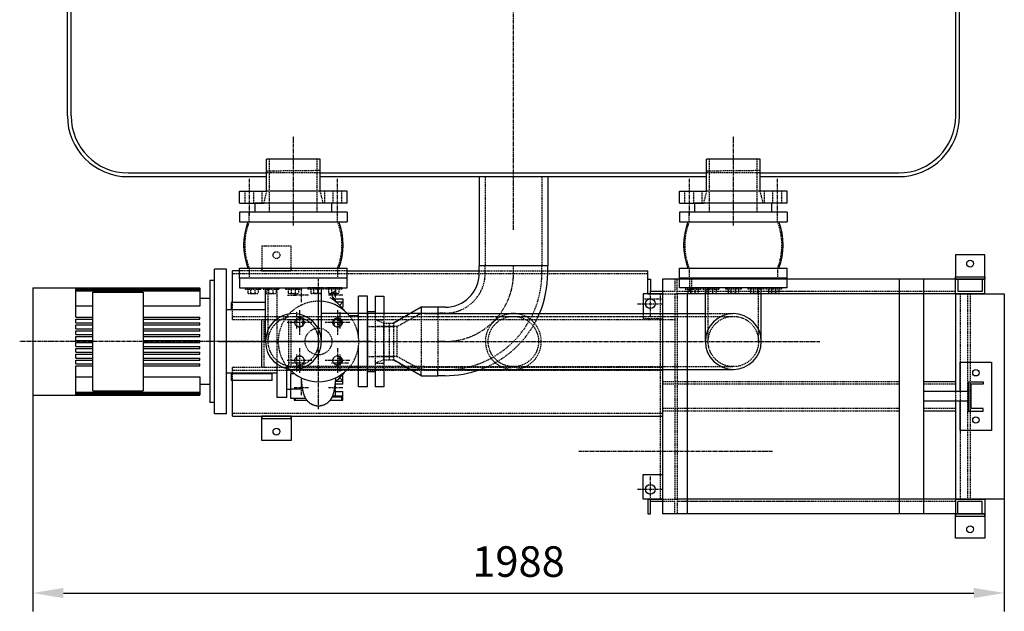
# Model space of a CAD drawing. Units: millimetres. Extents: x 723 to 14986, y -7567 to 9779.
# Drawn here: x 1473 to 3487, y 2419 to 3631 of the extents above; entities that cross this region are included whole.
import ezdxf

# ---------------------------------------------------------------- set-up
doc = ezdxf.new("R2010")
doc.units = ezdxf.units.MM
doc.header["$LTSCALE"] = 0.4
doc.linetypes.add('CENTRO2', pattern=[28.575, 19.05, -3.175, 3.175, -3.175])
doc.linetypes.add('TRAZOS2', pattern=[9.525, 6.35, -3.175])
for name, color, linetype in [('Anotaciones Finas', 3, 'Continuous'), ('Anotaciones Medias', 3, 'Continuous'), ('Contornos Ocultos', 6, 'TRAZOS2'), ('Cotas', 2, 'Continuous'), ('Ejes', 2, 'CENTRO2')]:
    doc.layers.add(name, color=color, linetype=linetype)
doc.styles.add('UNE00', font='romans.shx', dxfattribs={"width": 0.9})
doc.dimstyles.new('UNE', dxfattribs={"dimscale": 0, "dimtxt": 2.5, "dimasz": 2.5, "dimexe": 1.5, "dimexo": 0, "dimgap": 1, "dimtad": 1, "dimrnd": 1.38778e-17, "dimdsep": 46, "dimtxsty": 'UNE00', "dimcen": 2.5, "dimclrd": 256, "dimclre": 256, "dimclrt": 256, "dimazin": 0, "dimtfac": 1, "dimtmove": 0, "dimatfit": 3, "dimfxl": 1, "dimlwd": -1, "dimlwe": -1, "dimarcsym": 0})

# ---------------------------------------------------------------- blocks, each defined once
blk = doc.blocks.new('A$C329E22C4')
at = {"layer": 'Anotaciones Medias'}
for p, q in [((110, 135), (-110, 135)), ((-110, 135), (-110, 115)), ((110, 135), (110, 115)), ((-110, 115), (110, 115)), ((-110, 0), (-110, 20)), ((-110, 20), (110, 20)), ((110, 0), (-110, 0)), ((110, 0), (110, 20))]:
    blk.add_line(p, q, dxfattribs=at)
for centre, start, end in [((29.7, 67.5), 158.8228, 201.1772), ((-29.7, 67.5), 338.8228, 21.1772)]:
    blk.add_arc(centre, 131.5, start, end, dxfattribs=at)
at = {"layer": 'Contornos Ocultos'}
for p, q in [((-90.3, 115), (-90.3, 135)), ((90.3, 115), (90.3, 135)), ((-90.3, 20), (-90.3, 0)), ((90.3, 20), (90.3, 0))]:
    blk.add_line(p, q, dxfattribs=at)
for centre, start, end in [((29.7, 67.5), 158.4047, 201.5953), ((-29.7, 67.5), 338.4047, 21.5953)]:
    blk.add_arc(centre, 129.1, start, end, dxfattribs=at)
blk = doc.blocks.new('*D102')
at = {"layer": 'Cotas', "transparency": 16777216}
for p, q in [((1499.4, 2971.8), (1499.4, 2419.3)), ((3486.9, 2971.8), (3486.9, 2419.3)), ((1561.9, 2456.8), (3424.4, 2456.8))]:
    blk.add_line(p, q, dxfattribs=at)
for points in [[(1561.9, 2467.2), (1561.9, 2446.4), (1499.4, 2456.8)], [(3424.4, 2467.2), (3424.4, 2446.4), (3486.9, 2456.8)]]:
    blk.add_solid(points, dxfattribs=at)
at = {"layer": 'Defpoints', "color": 0, "transparency": 16777216}
for p in [(1499.4, 2971.8), (3486.9, 2971.8), (3486.9, 2456.8)]:
    blk.add_point(p, dxfattribs=at)
at = {"layer": 'Cotas', "transparency": 16777216, "insert": (2493.1, 2513.1), "char_height": 62.5, "attachment_point": 5, "style": 'UNE00'}
blk.add_mtext('1988', dxfattribs=at)

msp = doc.modelspace()

# ---------------------------------------------------------------- linework, layer by layer
msp.add_line((2787.854, 3099.168), (2787.859, 2649.173))
at = {"layer": 'Anotaciones Finas'}
for p, q in [((2412.859, 3309.269), (2412.859, 3126.769)), ((2552.859, 3309.269), (2552.859, 3126.769)), ((2552.859, 3126.769), (2412.859, 3126.769)), ((2412.859, 3111.769), (2412.859, 3126.769)), ((2552.859, 3111.769), (2552.859, 3126.769)), ((1871.359, 2823.769), (1871.359, 3119.769)), ((1895.359, 3119.769), (1871.359, 3119.769)), ((1895.359, 2823.769), (1895.359, 3119.769)), ((1907.859, 3051.721), (1907.859, 3116.673)), ((1922.545, 3116.673), (1907.859, 3116.673)), ((2142.545, 3116.673), (2412.859, 3116.673)), ((2552.859, 3116.673), (2757.859, 3116.673)), ((2757.859, 3099.173), (2757.859, 3116.673)), ((1861.359, 3096.769), (1861.359, 2846.769)), ((1871.359, 3096.769), (1861.359, 3096.769)), ((2757.859, 3069.173), (2757.859, 3099.173)), ((2757.859, 3099.173), (2762.859, 3099.173)), ((2762.859, 3099.173), (2762.859, 3074.173)), ((3386.859, 3099.269), (2787.859, 3099.173)), ((3386.859, 3069.269), (3386.859, 3099.269)), ((3386.859, 3099.269), (3391.859, 3099.269)), ((3391.859, 3099.269), (3391.859, 3074.269)), ((3446.859, 3099.269), (3441.859, 3099.269)), ((3441.859, 3099.269), (3441.859, 3074.269)), ((3446.859, 3069.269), (3446.859, 3099.269)), ((1499.359, 3081.769), (1499.359, 3068.785)), ((1499.359, 3081.769), (1841.359, 3081.769)), ((1499.359, 3068.785), (1499.359, 3042.656)), ((1587.359, 3081.759), (1841.359, 3081.759)), ((1587.359, 3081.519), (1587.359, 3081.759)), ((1587.359, 3081.519), (1841.359, 3081.519)), ((1587.359, 3081.279), (1841.359, 3081.279)), ((1587.359, 3080.555), (1587.359, 3081.279)), ((1587.359, 3080.555), (1841.359, 3080.555)), ((1587.359, 3080.072), (1841.359, 3080.072)), ((1587.359, 3078.858), (1587.359, 3080.072)), ((1587.359, 3078.858), (1841.359, 3078.858)), ((1587.359, 3078.126), (1841.359, 3078.126)), ((1587.359, 3076.407), (1587.359, 3078.126)), ((1587.359, 3076.407), (1841.359, 3076.407)), ((1587.359, 3075.418), (1841.359, 3075.418)), ((1587.359, 3068.785), (1587.359, 3075.418)), ((1587.359, 3042.656), (1587.359, 3068.785)), ((1622.359, 2870.769), (1622.359, 3072.769)), ((1622.359, 3072.769), (1725.359, 3072.769)), ((1725.359, 3072.769), (1725.359, 2870.769)), ((1841.359, 3081.759), (1841.359, 3081.769)), ((1841.359, 3081.759), (1841.359, 3081.519)), ((1841.359, 3081.279), (1841.359, 3081.519)), ((1841.359, 3081.279), (1841.359, 3080.555)), ((1841.359, 3080.072), (1841.359, 3080.555)), ((1841.359, 3080.072), (1841.359, 3078.858)), ((1841.359, 3078.126), (1841.359, 3078.858)), ((1841.359, 3078.126), (1841.359, 3076.407)), ((1841.359, 3075.418), (1841.359, 3076.407)), ((1841.359, 3075.418), (1841.359, 3044.185)), ((2165.859, 2980.838), (2165.859, 3064.269)), ((2183.859, 3064.269), (2165.859, 3064.269)), ((2183.859, 2879.269), (2183.859, 3064.269)), ((2199.859, 3064.269), (2217.859, 3064.269)), ((2199.859, 3064.269), (2199.859, 3028.919)), ((2217.859, 3064.269), (2217.859, 3028.919)), ((2787.859, 3069.173), (2747.859, 3069.173)), ((2747.859, 3069.173), (2747.859, 3028.919)), ((2787.859, 3069.173), (2757.859, 3069.173)), ((2757.859, 3069.173), (2787.859, 3069.173)), ((2787.854, 3074.173), (2762.859, 3074.173)), ((2787.859, 3069.173), (2787.859, 3069.173)), ((3386.859, 3069.269), (2817.859, 3069.173)), ((3386.859, 3069.269), (3371.859, 3069.269)), ((3386.859, 3069.269), (3386.859, 2869.269)), ((3416.859, 3069.269), (3386.859, 3069.269)), ((3446.859, 3069.269), (3386.859, 3069.269)), ((3386.859, 3069.269), (3446.859, 3069.269)), ((3386.859, 3069.269), (3486.859, 3069.269)), ((3441.859, 3074.269), (3391.859, 3074.269)), ((3416.859, 3069.269), (3446.859, 3069.269)), ((3486.859, 3069.269), (3486.859, 2649.269)), ((1499.359, 3042.656), (1499.359, 2900.882)), ((1622.359, 3044.185), (1587.359, 3044.185)), ((1587.359, 3021.769), (1587.359, 3042.656)), ((1841.359, 3044.185), (1725.359, 3044.185)), ((1861.359, 3059.769), (1841.359, 3059.769)), ((1905.359, 3051.721), (1905.359, 3037.269)), ((1956.381, 3051.721), (1905.359, 3051.721)), ((1975.395, 3051.721), (1956.381, 3051.721)), ((2118.859, 3059.269), (2133.859, 3059.269)), ((2119.712, 3053.038), (2133.859, 3053.038)), ((2133.859, 3053.038), (2127.237, 3046.136)), ((2132.527, 3040.381), (2133.859, 3041.769)), ((2133.859, 3059.269), (2133.859, 3053.038)), ((2133.859, 3053.038), (2133.859, 3041.769)), ((2293.859, 3041.769), (2237.141, 3009.269)), ((2327.859, 3041.769), (2293.859, 3041.769)), ((2293.859, 3041.769), (2293.859, 3028.919)), ((2327.859, 3041.769), (2327.859, 3028.919)), ((2342.859, 3041.769), (2327.859, 3041.769)), ((2327.859, 3041.769), (2327.859, 3028.919)), ((1587.359, 3021.769), (1622.359, 3021.769)), ((1725.359, 3021.769), (1841.359, 3021.769)), ((1841.359, 3017.769), (1841.359, 3021.769)), ((1895.359, 3037.53), (1896.127, 3036.769)), ((1975.395, 3036.769), (1895.359, 3036.769)), ((1905.359, 3036.769), (1905.359, 3037.269)), ((1905.359, 3037.269), (1975.395, 3037.269)), ((2046.741, 3022.302), (2032.588, 3022.302)), ((2161.359, 3024.269), (2147.498, 3024.269)), ((2183.859, 3033.269), (2199.859, 3033.269)), ((2183.859, 3028.919), (2183.859, 3033.269)), ((1587.359, 3017.769), (1622.359, 3017.769)), ((1587.359, 3009.769), (1587.359, 3017.769)), ((1587.359, 3009.769), (1622.359, 3009.769)), ((1587.359, 3005.769), (1622.359, 3005.769)), ((1587.359, 2997.769), (1587.359, 3005.769)), ((1725.359, 3017.769), (1841.359, 3017.769)), ((1725.359, 3009.769), (1841.359, 3009.769)), ((1725.359, 3005.769), (1841.359, 3005.769)), ((1841.359, 3005.769), (1841.359, 3009.769)), ((1967.859, 2919.173), (1967.859, 3016.673)), ((1587.359, 2997.769), (1622.359, 2997.769)), ((1587.359, 2993.769), (1622.359, 2993.769)), ((1587.359, 2985.769), (1587.359, 2993.769)), ((1587.359, 2985.769), (1622.359, 2985.769)), ((1587.359, 2981.769), (1622.359, 2981.769)), ((1587.359, 2973.769), (1587.359, 2981.769)), ((1725.359, 2997.769), (1841.359, 2997.769)), ((1725.359, 2993.769), (1841.359, 2993.769)), ((1725.359, 2985.769), (1841.359, 2985.769)), ((1725.359, 2981.769), (1841.359, 2981.769)), ((1841.359, 2993.769), (1841.359, 2997.769)), ((1841.359, 2981.769), (1841.359, 2985.769)), ((1587.359, 2973.769), (1622.359, 2973.769)), ((1587.359, 2969.769), (1622.359, 2969.769)), ((1587.359, 2961.769), (1587.359, 2969.769)), ((1587.359, 2961.769), (1622.359, 2961.769)), ((1725.359, 2973.769), (1841.359, 2973.769)), ((1725.359, 2969.769), (1841.359, 2969.769)), ((1725.359, 2961.769), (1841.359, 2961.769)), ((1841.359, 2969.769), (1841.359, 2973.769)), ((1841.359, 2957.769), (1841.359, 2961.769)), ((2165.859, 2879.269), (2165.859, 2962.7)), ((1587.359, 2957.769), (1622.359, 2957.769)), ((1587.359, 2949.769), (1587.359, 2957.769)), ((1587.359, 2949.769), (1622.359, 2949.769)), ((1587.359, 2945.769), (1622.359, 2945.769)), ((1587.359, 2937.769), (1587.359, 2945.769)), ((1725.359, 2957.769), (1841.359, 2957.769)), ((1725.359, 2949.769), (1841.359, 2949.769)), ((1725.359, 2945.769), (1841.359, 2945.769)), ((1841.359, 2945.769), (1841.359, 2949.769)), ((1587.359, 2937.769), (1622.359, 2937.769)), ((1587.359, 2933.769), (1622.359, 2933.769)), ((1587.359, 2925.769), (1587.359, 2933.769)), ((1587.359, 2925.769), (1622.359, 2925.769)), ((1587.359, 2921.769), (1622.359, 2921.769)), ((1587.359, 2900.882), (1587.359, 2921.769)), ((1725.359, 2937.769), (1841.359, 2937.769)), ((1725.359, 2933.769), (1841.359, 2933.769)), ((1725.359, 2925.769), (1841.359, 2925.769)), ((1725.359, 2921.769), (1841.359, 2921.769)), ((1841.359, 2933.769), (1841.359, 2937.769)), ((1841.359, 2921.769), (1841.359, 2925.769)), ((1999.359, 2856.769), (1999.359, 2925.242)), ((2293.859, 2901.769), (2237.141, 2934.269)), ((1499.359, 2900.882), (1499.359, 2874.753)), ((1587.359, 2874.753), (1587.359, 2900.882)), ((1999.359, 2906.769), (1895.359, 2906.769)), ((1896.127, 2906.769), (1895.359, 2906.008)), ((1905.359, 2906.269), (1905.359, 2906.769)), ((1905.359, 2906.269), (1905.359, 2891.817)), ((1905.359, 2906.269), (1989.359, 2906.269)), ((1989.359, 2906.769), (1989.359, 2906.269)), ((1989.359, 2891.817), (1989.359, 2906.269)), ((2019.359, 2856.769), (2019.359, 2920.33)), ((2027.359, 2911.653), (2027.359, 2905.648)), ((2034.52, 2905.648), (2027.359, 2905.648)), ((2027.359, 2874.028), (2027.359, 2905.648)), ((2132.527, 2903.158), (2133.859, 2901.769)), ((2133.859, 2890.5), (2133.859, 2901.769)), ((2161.359, 2919.269), (2147.498, 2919.269)), ((2183.859, 2910.269), (2183.859, 2914.619)), ((2183.859, 2910.269), (2199.859, 2910.269)), ((2199.859, 2914.619), (2199.859, 2879.269)), ((2217.859, 2914.619), (2217.859, 2879.269)), ((2293.859, 2901.769), (2293.859, 2914.619)), ((2293.859, 2901.769), (2327.859, 2901.769)), ((2327.859, 2901.769), (2327.859, 2914.619)), ((2327.859, 2901.769), (2327.859, 2914.619)), ((2342.859, 2901.769), (2327.859, 2901.769)), ((1587.359, 2899.354), (1622.359, 2899.354)), ((1725.359, 2899.354), (1841.359, 2899.354)), ((1841.359, 2899.354), (1841.359, 2868.12)), ((1861.359, 2883.769), (1841.359, 2883.769)), ((1956.381, 2891.817), (1905.359, 2891.817)), ((1907.859, 2819.173), (1907.859, 2891.817)), ((1989.359, 2891.817), (1956.381, 2891.817)), ((2133.859, 2884.269), (2118.859, 2884.269)), ((2119.712, 2890.5), (2133.859, 2890.5)), ((2133.859, 2890.5), (2127.237, 2897.402)), ((2133.859, 2884.269), (2133.859, 2890.5)), ((3443.675, 2889.269), (3443.675, 2884.269)), ((1499.359, 2874.753), (1499.359, 2861.769)), ((1499.359, 2861.769), (1841.359, 2861.769)), ((1587.359, 2868.12), (1587.359, 2874.753)), ((1587.359, 2868.12), (1841.359, 2868.12)), ((1587.359, 2865.412), (1587.359, 2867.131)), ((1587.359, 2867.131), (1841.359, 2867.131)), ((1587.359, 2865.412), (1841.359, 2865.412)), ((1587.359, 2863.466), (1587.359, 2864.68)), ((1587.359, 2864.68), (1841.359, 2864.68)), ((1587.359, 2863.466), (1841.359, 2863.466)), ((1587.359, 2862.26), (1587.359, 2862.983)), ((1587.359, 2862.983), (1841.359, 2862.983)), ((1587.359, 2862.26), (1841.359, 2862.26)), ((1587.359, 2861.779), (1587.359, 2862.019)), ((1587.359, 2862.019), (1841.359, 2862.019)), ((1587.359, 2861.779), (1841.359, 2861.779)), ((1622.359, 2870.769), (1725.359, 2870.769)), ((1841.359, 2867.131), (1841.359, 2868.12)), ((1841.359, 2867.131), (1841.359, 2865.412)), ((1841.359, 2864.68), (1841.359, 2865.412)), ((1841.359, 2864.68), (1841.359, 2863.466)), ((1841.359, 2862.983), (1841.359, 2863.466)), ((1841.359, 2862.983), (1841.359, 2862.26)), ((1841.359, 2862.019), (1841.359, 2862.26)), ((1841.359, 2862.019), (1841.359, 2861.779)), ((1841.359, 2861.769), (1841.359, 2861.779)), ((2027.359, 2873.769), (2019.359, 2873.769)), ((2051.097, 2874.028), (2027.359, 2874.028)), ((2027.359, 2855.116), (2027.359, 2874.028)), ((2113.133, 2860.769), (2132.232, 2860.769)), ((2118.859, 2869.269), (2133.859, 2869.269)), ((2132.232, 2860.769), (2130.605, 2858.519)), ((2133.859, 2860.769), (2132.232, 2860.769)), ((2133.859, 2860.769), (2133.859, 2869.269)), ((2133.859, 2851.769), (2133.859, 2860.769)), ((2183.859, 2879.269), (2165.859, 2879.269)), ((2217.859, 2879.269), (2199.859, 2879.269)), ((1871.359, 2846.769), (1861.359, 2846.769)), ((2019.359, 2856.769), (1999.359, 2856.769)), ((2057.375, 2855.116), (2027.359, 2855.116)), ((2027.359, 2855.116), (2027.359, 2854.769)), ((2057.591, 2854.769), (2027.359, 2854.769)), ((2033.859, 2854.769), (2033.859, 2851.769)), ((2033.859, 2851.769), (2037.112, 2851.769)), ((2037.112, 2851.769), (2037.112, 2854.769)), ((2037.112, 2851.769), (2059.73, 2851.769)), ((2107.989, 2851.769), (2130.605, 2851.769)), ((2112.169, 2858.519), (2130.605, 2858.519)), ((2130.605, 2858.519), (2130.605, 2851.769)), ((2130.605, 2851.769), (2133.859, 2851.769)), ((3386.859, 2849.269), (3386.859, 2649.269)), ((1895.359, 2823.769), (1871.359, 2823.769)), ((3443.675, 2829.269), (3443.675, 2834.269)), ((1907.859, 2819.173), (2787.859, 2819.173)), ((2747.859, 2649.173), (2747.859, 2699.173)), ((2747.859, 2699.173), (2787.859, 2699.173)), ((2787.859, 2649.173), (2747.859, 2649.173)), ((2787.859, 2649.173), (2757.859, 2649.173)), ((2757.859, 2649.173), (2787.859, 2649.173)), ((2757.859, 2649.173), (2757.859, 2619.173)), ((2762.859, 2619.173), (2762.859, 2644.173)), ((2787.859, 2644.173), (2762.859, 2644.173)), ((3386.859, 2649.269), (2817.859, 2649.173)), ((3386.859, 2649.269), (3371.859, 2649.269)), ((3486.859, 2649.269), (3379.359, 2649.269)), ((3416.859, 2649.269), (3386.859, 2649.269)), ((3416.859, 2649.269), (3386.859, 2649.269)), ((3446.859, 2649.269), (3386.859, 2649.269)), ((3386.859, 2649.269), (3446.859, 2649.269)), ((3386.859, 2649.269), (3386.859, 2619.269)), ((3441.859, 2644.269), (3391.859, 2644.269)), ((3391.859, 2619.269), (3391.859, 2644.269)), ((3416.859, 2649.269), (3446.859, 2649.269)), ((3441.859, 2619.269), (3441.859, 2644.269)), ((3446.859, 2649.269), (3446.859, 2619.269)), ((2757.859, 2619.173), (2762.859, 2619.173)), ((3386.859, 2619.269), (2787.859, 2619.173)), ((3386.859, 2619.269), (3391.859, 2619.269)), ((3446.859, 2619.269), (3441.859, 2619.269))]:
    msp.add_line(p, q, dxfattribs=at)
for points in [[(3386.859, 3149.269), (3386.859, 3099.269), (3446.859, 3099.269), (3446.859, 3149.269), (3386.859, 3149.269)], [(1967.859, 2769.173), (1967.859, 2819.173), (2027.859, 2819.173), (2027.859, 2769.173), (1967.859, 2769.173)], [(3386.859, 2569.269), (3386.859, 2619.269), (3446.859, 2619.269), (3446.859, 2569.269), (3386.859, 2569.269)]]:
    msp.add_lwpolyline(points, dxfattribs=at)
for points in [[(3386.859, 3099.269), (3386.859, 3104.269), (3446.859, 3104.269), (3446.859, 3099.269)], [(1967.859, 2819.173), (1967.859, 2814.173), (2027.859, 2814.173), (2027.859, 2819.173)], [(3386.859, 2619.269), (3386.859, 2614.269), (3446.859, 2614.269), (3446.859, 2619.269)]]:
    msp.add_lwpolyline(points, close=True, dxfattribs=at)
at = {"layer": 'Anotaciones Finas', "flags": 128}
msp.add_lwpolyline([(2048.163, 2897.391), (2048.281, 2896.088), (2048.399, 2894.8), (2048.519, 2893.529), (2048.641, 2892.276), (2048.764, 2891.043), (2048.888, 2889.831), (2049.015, 2888.641), (2049.143, 2887.476), (2049.273, 2886.341), (2049.404, 2885.238), (2049.536, 2884.166), (2049.67, 2883.124), (2049.805, 2882.109), (2049.941, 2881.123), (2050.079, 2880.162), (2050.219, 2879.225), (2050.36, 2878.312), (2050.503, 2877.422), (2050.648, 2876.552), (2050.794, 2875.703), (2051.091, 2874.058), (2051.396, 2872.478), (2051.709, 2870.952), (2052.029, 2869.473), (2052.363, 2868.029), (2052.724, 2866.593), (2053.124, 2865.137), (2053.343, 2864.393), (2053.577, 2863.632), (2053.832, 2862.844), (2054.115, 2862.022), (2054.434, 2861.155), (2054.61, 2860.703), (2054.797, 2860.237), (2054.998, 2859.756), (2055.213, 2859.258), (2055.446, 2858.74), (2055.698, 2858.204), (2055.968, 2857.652), (2056.259, 2857.085), (2056.57, 2856.505), (2056.902, 2855.914), (2057.256, 2855.313), (2057.633, 2854.703), (2058.034, 2854.087), (2058.458, 2853.466), (2058.905, 2852.843), (2059.374, 2852.221), (2059.863, 2851.604), (2060.373, 2850.992), (2060.901, 2850.39), (2061.449, 2849.798), (2062.016, 2849.216), (2062.603, 2848.645), (2063.207, 2848.087), (2063.827, 2847.542), (2064.464, 2847.012), (2065.116, 2846.499), (2065.782, 2846.002), (2066.463, 2845.524), (2067.158, 2845.062), (2067.868, 2844.619), (2068.59, 2844.194), (2069.326, 2843.787), (2070.072, 2843.4), (2070.83, 2843.034), (2071.597, 2842.688), (2072.372, 2842.363), (2073.156, 2842.059), (2073.947, 2841.778), (2074.747, 2841.519), (2075.555, 2841.281), (2076.371, 2841.065), (2077.193, 2840.871), (2078.021, 2840.699), (2078.854, 2840.55), (2079.69, 2840.423), (2080.528, 2840.32), (2081.368, 2840.239), (2082.209, 2840.182), (2083.05, 2840.148), (2083.892, 2840.138), (2084.735, 2840.151), (2085.579, 2840.187), (2086.422, 2840.247), (2087.264, 2840.329), (2088.104, 2840.435), (2088.94, 2840.563), (2089.772, 2840.713), (2090.598, 2840.886), (2091.418, 2841.082), (2092.232, 2841.299), (2093.037, 2841.539), (2093.836, 2841.801), (2094.628, 2842.086), (2095.414, 2842.392), (2096.191, 2842.72), (2096.958, 2843.069), (2097.716, 2843.438), (2098.463, 2843.827), (2099.198, 2844.235), (2099.92, 2844.661), (2100.628, 2845.107), (2101.322, 2845.569), (2102, 2846.05), (2102.666, 2846.55), (2103.318, 2847.068), (2103.955, 2847.603), (2104.577, 2848.152), (2105.181, 2848.715), (2105.769, 2849.291), (2106.337, 2849.877), (2106.886, 2850.473), (2107.415, 2851.076), (2107.922, 2851.686), (2108.407, 2852.301), (2108.871, 2852.92), (2109.313, 2853.541), (2109.734, 2854.161), (2110.131, 2854.777), (2110.505, 2855.385), (2110.857, 2855.985), (2111.186, 2856.576), (2111.494, 2857.154), (2111.782, 2857.719), (2112.05, 2858.268), (2112.299, 2858.801), (2112.529, 2859.316), (2112.743, 2859.811), (2112.942, 2860.291), (2113.127, 2860.755), (2113.301, 2861.206), (2113.617, 2862.069), (2113.898, 2862.888), (2114.154, 2863.674), (2114.389, 2864.436), (2114.607, 2865.178), (2115.001, 2866.627), (2115.359, 2868.061), (2115.699, 2869.518), (2116.026, 2871.01), (2116.339, 2872.547), (2116.642, 2874.135), (2116.935, 2875.783), (2117.078, 2876.632), (2117.22, 2877.498), (2117.36, 2878.384), (2117.498, 2879.289), (2117.635, 2880.216), (2117.772, 2881.164), (2117.907, 2882.135), (2118.042, 2883.13), (2118.175, 2884.156), (2118.307, 2885.217), (2118.438, 2886.313), (2118.567, 2887.44), (2118.694, 2888.598), (2118.821, 2889.785), (2118.946, 2890.997), (2119.07, 2892.235), (2119.192, 2893.494), (2119.314, 2894.775), (2119.434, 2896.074), (2119.553, 2897.391)], dxfattribs=at)
at = {"layer": 'Anotaciones Finas'}
for centre, radius in [((3416.859, 3131.269), 7), ((2762.859, 3049.173), 10), ((3428.675, 2907.636), 6.5), ((3428.675, 2810.902), 6.5), ((1997.859, 2787.173), 7), ((2762.859, 2669.173), 10), ((3416.859, 2587.269), 7)]:
    msp.add_circle(centre, radius, dxfattribs=at)
for centre, radius, start, end in [((2342.859, 3111.769), 70, 270, 0), ((2342.859, 3111.769), 210, 336.763721, 0), ((2118.859, 3066.769), 7.5, 90, 270), ((2052.097, 2971.769), 105.719, 36.777034, 58.077561), ((2161.359, 3028.769), 4.5, 270, 0), ((2084.031, 2971.769), 82.249, 223.439325, 315.985557), ((2052.097, 2971.769), 105.719, 309.13321, 323.222966), ((2161.359, 2914.769), 4.5, 0, 90), ((2342.859, 3111.769), 210, 270, 290.147417), ((2118.859, 2876.769), 7.5, 90, 95.147339), ((2118.859, 2876.769), 7.5, 245.853618, 270)]:
    msp.add_arc(centre, radius, start, end, dxfattribs=at)
at = {"layer": 'Anotaciones Medias'}
for p, q in [((1570.135, 3433.512), (1570.135, 4221.39)), ((1577.815, 3433.512), (1577.815, 4221.39)), ((3387.456, 3433.512), (3387.456, 4221.39)), ((3395.135, 3433.512), (3395.135, 4221.39)), ((1977.545, 3279.769), (1977.545, 3344.809)), ((2087.545, 3344.809), (1977.545, 3344.809)), ((2087.545, 3279.769), (2087.545, 3344.842)), ((2877.545, 3279.769), (2877.545, 3344.809)), ((2987.545, 3344.809), (2877.545, 3344.809)), ((2987.545, 3279.769), (2987.545, 3344.842)), ((1694.378, 3316.949), (1977.635, 3316.949)), ((1694.378, 3309.269), (1977.635, 3309.269)), ((1977.545, 3316.769), (1977.545, 3321.171)), ((2087.545, 3316.769), (2087.545, 3322.362)), ((2088.507, 3316.949), (2482.635, 3316.949)), ((2088.507, 3309.269), (2482.635, 3309.269)), ((2482.635, 3316.949), (2877.635, 3316.949)), ((2482.635, 3309.269), (2877.635, 3309.269)), ((2877.545, 3316.769), (2877.545, 3321.171)), ((2987.545, 3316.769), (2987.545, 3322.362)), ((2987.635, 3316.949), (3270.893, 3316.949)), ((2987.635, 3309.269), (3270.893, 3309.269)), ((1922.545, 3254.769), (1922.545, 3279.769)), ((1922.545, 3279.769), (1977.545, 3279.769)), ((2142.545, 3279.769), (1977.545, 3279.769)), ((2142.545, 3254.769), (2142.545, 3279.769)), ((2822.545, 3254.769), (2822.545, 3279.769)), ((2822.545, 3279.769), (2877.545, 3279.769)), ((3042.545, 3279.769), (2877.545, 3279.769)), ((3042.545, 3254.769), (3042.545, 3279.769)), ((1922.545, 3254.769), (1971.545, 3254.769)), ((1954.045, 3236.769), (1954.045, 3254.769)), ((1971.545, 3254.769), (1954.045, 3254.769)), ((2142.545, 3254.769), (1971.545, 3254.769)), ((2111.045, 3236.769), (2111.045, 3254.769)), ((2822.545, 3254.769), (2871.545, 3254.769)), ((2854.045, 3236.769), (2854.045, 3254.769)), ((2871.545, 3254.769), (2854.045, 3254.769)), ((3042.545, 3254.769), (2871.545, 3254.769)), ((3011.045, 3236.769), (3011.045, 3254.769)), ((2111.045, 3236.769), (1954.045, 3236.769)), ((3011.045, 3236.769), (2854.045, 3236.769)), ((2142.545, 3101.769), (1922.545, 3101.769)), ((1922.545, 3101.769), (1922.545, 3081.769)), ((2103.454, 3101.769), (1961.637, 3101.769)), ((2142.545, 3081.769), (2142.545, 3101.769)), ((2787.854, 3099.168), (2787.859, 2619.173)), ((2787.854, 3099.168), (2787.859, 2649.173)), ((2822.545, 3081.769), (2822.545, 3101.769)), ((2822.545, 3101.769), (3042.545, 3101.769)), ((2861.637, 3101.769), (3003.454, 3101.769)), ((3042.545, 3081.769), (3042.545, 3101.769)), ((3118.684, 3099.269), (3086.277, 3099.269)), ((3271.859, 3099.269), (3271.859, 2619.269)), ((3321.859, 3099.269), (3321.859, 2619.269)), ((1922.545, 3081.769), (2142.545, 3081.769)), ((1975.395, 2971.769), (1975.395, 3081.769)), ((2089.695, 2971.769), (2089.695, 3081.769)), ((2787.859, 3069.173), (2787.859, 2649.173)), ((3042.545, 3081.769), (2822.545, 3081.769)), ((2837.859, 3069.177), (2837.859, 2619.181)), ((2847.769, 3069.269), (2847.769, 3069.783)), ((2875.395, 2971.769), (2875.395, 3081.769)), ((2989.695, 2971.769), (2989.695, 3081.769)), ((2300.545, 3028.919), (2089.695, 3028.919)), ((2300.545, 3028.919), (2535.825, 3028.919)), ((2535.825, 3028.919), (2875.395, 3028.919)), ((2787.859, 2935.673), (2787.859, 2795.673)), ((2300.545, 2914.619), (2032.545, 2914.619)), ((2300.545, 2914.619), (2932.545, 2914.619)), ((3386.859, 2889.269), (3321.859, 2889.269)), ((3413.675, 2859.269), (3413.675, 2889.269)), ((3413.675, 2889.269), (3413.675, 2829.269)), ((3413.675, 2829.269), (3413.675, 2889.269)), ((3413.675, 2889.269), (3443.675, 2889.269)), ((3418.675, 2884.269), (3418.675, 2834.269)), ((3443.675, 2884.269), (3418.675, 2884.269)), ((3413.675, 2869.269), (3321.859, 2869.269)), ((3413.675, 2849.269), (3321.859, 2849.269)), ((3413.675, 2859.269), (3413.675, 2829.269)), ((3413.675, 2859.269), (3413.675, 2829.269)), ((3386.859, 2829.269), (3321.859, 2829.269)), ((3413.675, 2829.269), (3443.675, 2829.269)), ((3443.675, 2834.269), (3418.675, 2834.269)), ((3118.684, 2649.269), (2817.859, 2649.269)), ((3118.684, 2619.269), (3086.277, 2619.269))]:
    msp.add_line(p, q, dxfattribs=at)
msp.add_lwpolyline([(3396.859, 2869.269), (3396.859, 2929.269), (3460.492, 2929.269), (3460.492, 2789.269), (3396.859, 2789.269), (3396.859, 2849.269)], dxfattribs=at)
for centre, radius, start, end in [((1694.378, 3433.512), 124.242, 180, 270), ((1694.378, 3433.512), 116.563, 180, 270), ((3270.893, 3433.512), 124.242, 270, 0), ((3270.893, 3433.512), 116.563, 270, 0), ((2083.859, 2971.769), 82.4, 43.913212, 88.590505), ((2032.545, 2971.769), 57.15, 0, 180), ((2932.545, 2971.769), 57.15, 0, 180), ((2032.545, 2971.769), 57.15, 180, 0), ((2932.545, 2971.769), 57.15, 180, 0)]:
    msp.add_arc(centre, radius, start, end, dxfattribs=at)
at = {"layer": 'Contornos Ocultos'}
for p, q in [((1983.845, 3316.769), (1983.845, 3344.809)), ((2081.245, 3316.769), (2081.245, 3344.49)), ((2883.845, 3316.769), (2883.845, 3344.809)), ((2981.245, 3316.769), (2981.245, 3344.49)), ((1977.545, 3321.171), (2087.545, 3322.362)), ((2087.545, 3316.769), (1977.545, 3316.769)), ((1983.845, 3236.769), (1983.845, 3316.769)), ((2081.245, 3236.769), (2081.245, 3316.769)), ((2424.859, 3309.269), (2424.859, 3126.769)), ((2540.859, 3309.269), (2540.859, 3126.769)), ((2877.545, 3321.171), (2987.545, 3322.362)), ((2987.545, 3316.769), (2877.545, 3316.769)), ((2883.845, 3236.769), (2883.845, 3316.769)), ((2981.245, 3236.769), (2981.245, 3316.769)), ((1933.545, 3254.769), (1933.545, 3279.769)), ((1951.545, 3254.769), (1951.545, 3279.769)), ((1968.545, 3254.769), (1968.545, 3279.769)), ((1977.545, 3279.769), (1971.545, 3254.769)), ((2093.545, 3254.769), (2087.545, 3279.769)), ((2096.545, 3254.769), (2096.545, 3279.769)), ((2113.545, 3254.769), (2113.545, 3279.769)), ((2131.545, 3254.769), (2131.545, 3279.769)), ((2833.545, 3254.769), (2833.545, 3279.769)), ((2851.545, 3254.769), (2851.545, 3279.769)), ((2868.545, 3254.769), (2868.545, 3279.769)), ((2877.545, 3279.769), (2871.545, 3254.769)), ((2993.545, 3254.769), (2987.545, 3279.769)), ((2996.545, 3254.769), (2996.545, 3279.769)), ((3013.545, 3254.769), (3013.545, 3279.769)), ((3031.545, 3254.769), (3031.545, 3279.769)), ((2424.859, 3111.769), (2424.859, 3126.769)), ((2540.859, 3111.769), (2540.859, 3126.769)), ((1907.859, 3110.673), (2757.859, 3110.673)), ((2142.545, 3116.673), (1922.545, 3116.673)), ((2412.859, 3116.673), (2552.859, 3116.673)), ((2412.859, 3116.673), (2552.859, 3116.673)), ((2817.859, 3099.173), (2812.859, 3099.173)), ((2812.859, 3099.173), (2812.859, 3074.173)), ((2817.859, 3069.173), (2817.859, 3099.173)), ((2847.769, 3099.269), (2842.769, 3099.269)), ((2842.769, 3099.269), (2842.769, 3081.769)), ((2847.769, 3081.769), (2847.769, 3099.269)), ((1933.703, 3081.769), (1966.141, 3081.769)), ((1933.703, 3081.769), (1933.703, 3078.769)), ((1933.703, 3078.769), (1966.141, 3078.769)), ((1939.39, 3078.769), (1939.39, 3071.202)), ((1942.545, 3081.766), (1957.299, 3081.766)), ((1942.545, 3069.783), (1957.299, 3069.783)), ((1945.701, 3071.202), (1945.701, 3078.769)), ((1954.143, 3071.202), (1954.143, 3078.769)), ((1960.455, 3078.769), (1960.455, 3071.202)), ((1966.141, 3081.769), (1966.141, 3078.769)), ((1970.394, 3081.769), (2002.833, 3081.769)), ((1970.394, 3081.769), (1970.394, 3078.769)), ((1970.394, 3078.769), (2002.833, 3078.769)), ((1976.081, 3078.769), (1976.081, 3071.202)), ((1979.237, 3081.766), (1993.99, 3081.766)), ((1979.237, 3069.783), (1993.99, 3069.783)), ((1981.06, 2971.769), (1981.06, 3081.769)), ((1982.393, 3071.202), (1982.393, 3078.769)), ((1990.834, 3071.202), (1990.834, 3078.769)), ((1997.146, 3078.769), (1997.146, 3071.202)), ((1999.359, 2925.242), (1999.359, 3081.769)), ((2002.833, 3081.769), (2002.833, 3078.769)), ((2016.326, 3081.769), (2048.764, 3081.769)), ((2016.326, 3081.769), (2016.326, 3078.769)), ((2016.326, 3078.769), (2048.764, 3078.769)), ((2038.269, 3065.806), (2020.269, 3065.806)), ((2022.013, 3078.769), (2022.013, 3071.202)), ((2025.169, 3081.766), (2039.922, 3081.766)), ((2025.169, 3069.783), (2039.922, 3069.783)), ((2028.325, 3071.202), (2028.325, 3078.769)), ((2036.766, 3071.202), (2036.766, 3078.769)), ((2043.078, 3078.769), (2043.078, 3071.202)), ((2048.764, 3081.769), (2048.764, 3078.769)), ((2094.696, 3081.769), (2062.258, 3081.769)), ((2062.258, 3081.769), (2062.258, 3078.769)), ((2094.696, 3078.769), (2062.258, 3078.769)), ((2067.945, 3078.769), (2067.945, 3071.202)), ((2085.854, 3081.766), (2071.101, 3081.766)), ((2085.854, 3069.783), (2071.101, 3069.783)), ((2074.256, 3071.202), (2074.256, 3078.769)), ((2082.698, 3071.202), (2082.698, 3078.769)), ((2084.031, 2971.769), (2084.031, 3081.769)), ((2089.01, 3078.769), (2089.01, 3071.202)), ((2094.696, 3081.769), (2094.696, 3078.769)), ((2131.388, 3081.769), (2098.95, 3081.769)), ((2098.95, 3081.769), (2098.95, 3078.769)), ((2131.388, 3078.769), (2098.95, 3078.769)), ((2104.636, 3078.769), (2104.636, 3071.202)), ((2122.545, 3081.766), (2107.792, 3081.766)), ((2122.545, 3069.783), (2107.792, 3069.783)), ((2110.948, 3071.202), (2110.948, 3078.769)), ((2119.39, 3071.202), (2119.39, 3078.769)), ((2125.701, 3078.769), (2125.701, 3071.202)), ((2131.388, 3081.769), (2131.388, 3078.769)), ((2782.859, 3069.173), (2782.859, 2649.173)), ((2812.859, 3074.173), (2787.854, 3074.173)), ((2787.859, 3069.173), (2817.859, 3069.173)), ((2812.859, 3069.173), (2812.859, 2649.173)), ((3386.859, 3074.268), (2817.859, 3074.173)), ((2817.859, 3069.173), (2817.859, 2649.173)), ((2833.703, 3081.769), (2866.141, 3081.769)), ((2833.703, 3078.769), (2866.141, 3078.769)), ((2839.39, 3078.769), (2839.39, 3071.202)), ((2842.769, 3074.269), (2839.39, 3074.269)), ((2842.545, 3081.766), (2857.299, 3081.766)), ((2842.545, 3069.783), (2857.299, 3069.783)), ((2842.769, 3081.769), (2842.769, 3074.269)), ((2845.701, 3071.202), (2845.701, 3078.769)), ((2847.041, 3081.769), (2847.041, 3078.769)), ((2847.769, 3069.783), (2847.769, 3081.769)), ((2854.143, 3071.202), (2854.143, 3078.769)), ((2860.455, 3078.769), (2860.455, 3071.202)), ((2866.141, 3081.769), (2866.141, 3078.769)), ((2870.394, 3081.769), (2902.832, 3081.769)), ((2870.394, 3081.769), (2870.394, 3078.769)), ((2870.394, 3078.769), (2902.832, 3078.769)), ((2876.081, 3078.769), (2876.081, 3071.202)), ((2879.237, 3081.766), (2893.99, 3081.766)), ((2879.237, 3069.783), (2893.99, 3069.783)), ((2881.06, 2971.769), (2881.06, 3081.769)), ((2882.393, 3071.202), (2882.393, 3078.769)), ((2890.834, 3071.202), (2890.834, 3078.769)), ((2897.146, 3078.769), (2897.146, 3071.202)), ((2902.832, 3081.769), (2902.832, 3078.769)), ((2948.764, 3081.769), (2916.326, 3081.769)), ((2916.326, 3081.769), (2916.326, 3078.769)), ((2948.764, 3078.769), (2916.326, 3078.769)), ((2922.013, 3078.769), (2922.013, 3071.202)), ((2939.922, 3081.766), (2925.169, 3081.766)), ((2939.922, 3069.783), (2925.169, 3069.783)), ((2928.324, 3071.202), (2928.324, 3078.769)), ((2936.766, 3071.202), (2936.766, 3078.769)), ((2943.078, 3078.769), (2943.078, 3071.202)), ((2948.764, 3081.769), (2948.764, 3078.769)), ((2994.696, 3081.769), (2962.258, 3081.769)), ((2962.258, 3081.769), (2962.258, 3078.769)), ((2994.696, 3078.769), (2962.258, 3078.769)), ((2967.945, 3078.769), (2967.945, 3071.202)), ((2985.854, 3081.766), (2971.101, 3081.766)), ((2985.854, 3069.783), (2971.101, 3069.783)), ((2974.256, 3071.202), (2974.256, 3078.769)), ((2982.698, 3071.202), (2982.698, 3078.769)), ((2984.031, 2971.769), (2984.031, 3081.769)), ((2989.01, 3078.769), (2989.01, 3071.202)), ((3086.277, 3074.269), (2989.695, 3074.269)), ((3086.277, 3069.269), (2989.695, 3069.269)), ((2994.696, 3081.769), (2994.696, 3078.769)), ((3031.388, 3081.769), (2998.95, 3081.769)), ((2998.95, 3081.769), (2998.95, 3078.769)), ((3031.388, 3078.769), (2998.95, 3078.769)), ((3004.636, 3078.769), (3004.636, 3071.202)), ((3022.545, 3081.766), (3007.792, 3081.766)), ((3022.545, 3069.783), (3007.792, 3069.783)), ((3010.948, 3071.202), (3010.948, 3078.769)), ((3019.39, 3071.202), (3019.39, 3078.769)), ((3025.701, 3078.769), (3025.701, 3071.202)), ((3031.388, 3081.769), (3031.388, 3078.769)), ((3386.859, 3069.269), (3486.859, 3069.269)), ((3396.859, 3069.269), (3396.859, 2869.269)), ((3411.859, 3069.269), (3411.859, 2649.269)), ((3416.859, 3069.269), (3416.859, 2649.269)), ((3486.859, 3069.269), (3486.859, 2649.269)), ((1907.859, 3016.673), (1907.859, 3051.721)), ((2747.859, 3059.173), (2787.859, 3059.173)), ((1907.859, 3022.673), (2812.859, 3022.673)), ((2183.859, 3028.919), (2183.859, 2914.619)), ((2199.859, 3028.919), (2199.859, 2914.619)), ((2217.859, 3028.919), (2217.859, 2914.619)), ((2237.141, 3009.269), (2271.433, 3028.919)), ((2243.941, 3002.469), (2293.859, 3029.769)), ((2293.859, 3029.769), (2327.859, 3029.769)), ((2293.859, 3028.919), (2293.859, 2914.619)), ((2300.545, 3023.254), (2932.545, 3023.254)), ((2342.859, 3029.769), (2327.859, 3029.769)), ((2327.859, 3028.919), (2327.859, 2914.619)), ((2747.859, 3028.919), (2747.859, 3019.173)), ((2837.769, 3028.919), (2837.769, 2914.619)), ((2875.395, 3028.919), (2932.545, 3028.919)), ((1907.859, 3016.673), (2812.859, 3016.673)), ((1972.859, 2919.173), (1972.859, 3016.673)), ((2022.859, 2919.173), (2022.859, 3016.673)), ((2022.859, 2919.173), (2022.859, 3016.673)), ((2027.859, 2919.173), (2027.859, 3016.673)), ((2027.859, 2919.173), (2027.859, 3016.673)), ((2049.864, 3002.519), (2040.071, 3002.519)), ((2125.735, 3019.679), (2125.735, 3001.641)), ((2129.886, 3016.931), (2129.886, 3004.389)), ((2183.859, 3002.469), (2238.859, 3002.469)), ((2217.859, 3009.269), (2199.859, 3016.269)), ((2199.859, 3016.219), (2217.859, 3016.219)), ((2243.941, 3002.469), (2203.141, 3002.469)), ((2217.859, 2934.269), (2217.859, 3009.269)), ((2217.859, 3009.269), (2237.141, 3009.269)), ((2228.859, 2934.269), (2228.859, 3009.269)), ((2237.141, 3009.269), (2237.141, 2934.269)), ((2243.941, 3002.469), (2243.941, 2941.069)), ((2747.859, 3019.173), (2787.859, 3019.173)), ((2036.269, 2971.919), (2020.269, 2971.919)), ((2049.864, 2941.019), (2040.071, 2941.019)), ((2125.735, 2941.897), (2125.735, 2923.86)), ((2183.859, 2941.069), (2238.859, 2941.069)), ((2243.941, 2941.069), (2203.141, 2941.069)), ((2293.859, 2913.769), (2243.941, 2941.069)), ((2129.886, 2939.149), (2129.886, 2926.607)), ((2217.859, 2934.269), (2199.859, 2927.269)), ((2199.859, 2927.319), (2217.859, 2927.319)), ((2217.859, 2934.269), (2237.141, 2934.269)), ((2237.141, 2934.269), (2271.433, 2914.619)), ((1907.859, 2919.173), (2787.859, 2919.173)), ((1907.859, 2891.817), (1907.859, 2919.173)), ((1907.859, 2913.173), (2787.859, 2913.173)), ((2300.545, 2920.284), (2032.545, 2920.284)), ((2327.859, 2913.769), (2293.859, 2913.769)), ((2300.545, 2920.284), (2932.545, 2920.284)), ((2342.859, 2913.769), (2327.859, 2913.769)), ((3271.859, 2889.269), (2787.859, 2889.269)), ((3271.859, 2884.269), (2787.859, 2884.269)), ((3386.859, 2884.269), (3321.859, 2884.269)), ((3386.859, 2869.269), (3386.859, 2849.269)), ((3396.859, 2869.269), (3396.859, 2849.269)), ((3396.859, 2849.269), (3396.859, 2649.269)), ((1907.859, 2825.173), (2787.859, 2825.173)), ((3271.859, 2834.269), (2787.859, 2834.269)), ((3271.859, 2829.269), (2787.859, 2829.269)), ((3386.859, 2834.269), (3321.859, 2834.269)), ((2787.859, 2649.173), (2817.859, 2649.173)), ((2812.859, 2644.173), (2787.859, 2644.173)), ((2812.859, 2619.173), (2812.859, 2644.173)), ((3086.277, 2644.269), (2817.769, 2644.269)), ((2817.859, 2649.173), (2817.859, 2619.173)), ((3386.859, 2644.267), (2817.859, 2644.173)), ((3486.859, 2649.269), (3446.859, 2649.269)), ((2817.859, 2619.173), (2812.859, 2619.173))]:
    msp.add_line(p, q, dxfattribs=at)
msp.add_lwpolyline([(1967.859, 3166.673), (1967.859, 3116.673), (2027.859, 3116.673), (2027.859, 3166.673), (1967.859, 3166.673)], dxfattribs=at)
msp.add_lwpolyline([(1967.859, 3116.673), (1967.859, 3121.673), (2027.859, 3121.673), (2027.859, 3116.673)], close=True, dxfattribs=at)
for centre, radius in [((1997.859, 3148.673), 7), ((2032.545, 2971.769), 51.485), ((2482.545, 2971.769), 51.485), ((2932.545, 2971.769), 51.485), ((2044.968, 3010.66), 9.5), ((2122.749, 3010.66), 9.5), ((2083.859, 2971.769), 27.4), ((2044.968, 2932.878), 9.5), ((2122.749, 2932.878), 9.5)]:
    msp.add_circle(centre, radius, dxfattribs=at)
for centre, radius, start, end in [((2342.859, 3111.769), 82, 270, 0), ((2342.859, 3111.769), 198, 270, 0), ((1942.545, 3074.001), 4.218, 221.567057, 318.432943), ((1949.922, 3076.786), 7, 232.915445, 307.084555), ((1957.299, 3074.001), 4.218, 221.567057, 318.432943), ((1979.237, 3074.001), 4.218, 221.567057, 318.432943), ((1986.613, 3076.786), 7, 232.915445, 307.084555), ((1993.99, 3074.001), 4.218, 221.567057, 318.432943), ((2025.169, 3074.001), 4.218, 221.567057, 318.432943), ((2032.545, 3076.786), 7, 232.915445, 307.084555), ((2039.922, 3074.001), 4.218, 221.567057, 318.432943), ((2071.101, 3074.001), 4.218, 221.567057, 318.432943), ((2078.477, 3076.786), 7, 232.915445, 307.084555), ((2085.854, 3074.001), 4.218, 221.567057, 318.432943), ((2107.792, 3074.001), 4.218, 221.567057, 318.432943), ((2115.169, 3076.786), 7, 232.915445, 307.084555), ((2122.545, 3074.001), 4.218, 221.567057, 318.432943), ((2842.545, 3074.001), 4.218, 221.567057, 318.432943), ((2849.922, 3076.786), 7, 232.915445, 307.084555), ((2857.299, 3074.001), 4.218, 221.567057, 318.432943), ((2879.237, 3074.001), 4.218, 221.567057, 318.432943), ((2886.613, 3076.786), 7, 232.915445, 307.084555), ((2893.99, 3074.001), 4.218, 221.567057, 318.432943), ((2925.169, 3074.001), 4.218, 221.567057, 318.432943), ((2932.545, 3076.786), 7, 232.915445, 307.084555), ((2939.922, 3074.001), 4.218, 221.567057, 318.432943), ((2971.101, 3074.001), 4.218, 221.567057, 318.432943), ((2978.477, 3076.786), 7, 232.915445, 307.084555), ((2985.854, 3074.001), 4.218, 221.567057, 318.432943), ((3007.792, 3074.001), 4.218, 221.567057, 318.432943), ((3015.169, 3076.786), 7, 232.915445, 307.084555), ((3022.545, 3074.001), 4.218, 221.567057, 318.432943), ((2083.859, 2971.769), 82.4, 88.590505, 223.749709), ((2083.859, 2971.769), 82.4, 316.086788, 43.913212), ((2342.859, 3111.769), 210, 290.147417, 336.763721), ((2482.545, 2971.769), 57.15, 0, 180), ((2482.545, 2971.769), 57.15, 180, 0)]:
    msp.add_arc(centre, radius, start, end, dxfattribs=at)
for points in [[(2051.319, 3003.595), (2051.626, 3008.034), (2051.938, 3012.24), (2052.243, 3016.771)], [(2115.475, 3016.798), (2115.78, 3012.268), (2116.092, 3008.033), (2116.398, 3003.595)]]:
    msp.add_open_spline(points, degree=3, dxfattribs=at)
at = {"layer": 'Ejes'}
for p, q in [((2482.635, 3200.647), (2482.635, 4221.39)), ((2032.545, 3209.369), (2032.545, 3392.27)), ((2932.545, 3209.369), (2932.545, 3392.27)), ((1942.545, 3229.769), (1942.545, 3304.769)), ((2122.545, 3229.769), (2122.545, 3304.769)), ((2842.545, 3229.769), (2842.545, 3304.769)), ((3022.545, 3229.769), (3022.545, 3304.769)), ((2482.859, 3111.769), (2482.859, 3126.769)), ((2083.859, 2833.011), (2083.859, 3099.527)), ((2063.617, 3066.769), (2034.101, 3066.769)), ((2048.859, 3052.011), (2048.859, 3081.527)), ((2133.617, 3066.769), (2104.101, 3066.769)), ((2118.859, 3052.011), (2118.859, 3081.527)), ((2762.859, 3022.981), (2762.859, 3075.366)), ((2736.666, 3049.173), (2789.051, 3049.173)), ((2039.664, 2998.705), (2039.664, 3033.221)), ((2044.968, 3035.795), (2044.968, 2985.525)), ((2122.749, 3035.795), (2122.749, 2985.525)), ((2128.053, 2998.705), (2128.053, 3033.221)), ((2070.102, 3010.66), (2019.833, 3010.66)), ((2056.923, 3015.963), (2022.406, 3015.963)), ((2147.884, 3010.66), (2097.615, 3010.66)), ((2145.311, 3015.963), (2110.795, 3015.963)), ((2191.617, 2971.769), (1472.601, 2971.769)), ((1879.815, 2971.769), (3109.764, 2971.769)), ((2342.859, 2971.769), (2327.859, 2971.769)), ((2039.664, 2910.317), (2039.664, 2944.833)), ((2044.968, 2958.013), (2044.968, 2907.744)), ((2122.749, 2958.013), (2122.749, 2907.744)), ((2128.053, 2910.317), (2128.053, 2944.833)), ((2070.102, 2932.878), (2019.833, 2932.878)), ((2056.923, 2927.575), (2022.406, 2927.575)), ((2147.884, 2932.878), (2097.615, 2932.878)), ((2145.311, 2927.575), (2110.795, 2927.575)), ((2048.859, 2862.011), (2048.859, 2891.527)), ((2118.859, 2862.011), (2118.859, 2891.527)), ((2063.617, 2876.769), (2034.101, 2876.769)), ((2133.617, 2876.769), (2104.101, 2876.769)), ((3012.908, 2746.769), (2615.004, 2746.769)), ((2762.859, 2642.981), (2762.859, 2695.366)), ((2736.666, 2669.173), (2789.051, 2669.173))]:
    msp.add_line(p, q, dxfattribs=at)
msp.add_arc((2342.859, 3111.769), 140, 270, 0, dxfattribs=at)

# ---------------------------------------------------------------- block references
at = {"layer": 'Contornos Ocultos'}
for p in [(2032.545, 3101.769), (2932.545, 3101.769)]:
    msp.add_blockref('A$C329E22C4', p, dxfattribs=at)

# ---------------------------------------------------------------- dimensions: what is measured, and where the dimension line sits
at = {"layer": 'Cotas'}
dim = msp.add_linear_dim(base=(3486.858624628, 2456.82877563), p1=(1499.358624628, 2971.76913564), p2=(3486.858624628, 2971.76913564), dimstyle='UNE', override={"dimscale": 25, "dimdec": 0}, dxfattribs=at)
dim.commit()
dim.dimension.update_dxf_attribs({"geometry": '*D102', "text_midpoint": (2493.108624628, 2513.078775985)})

doc.saveas('drawing.dxf')
